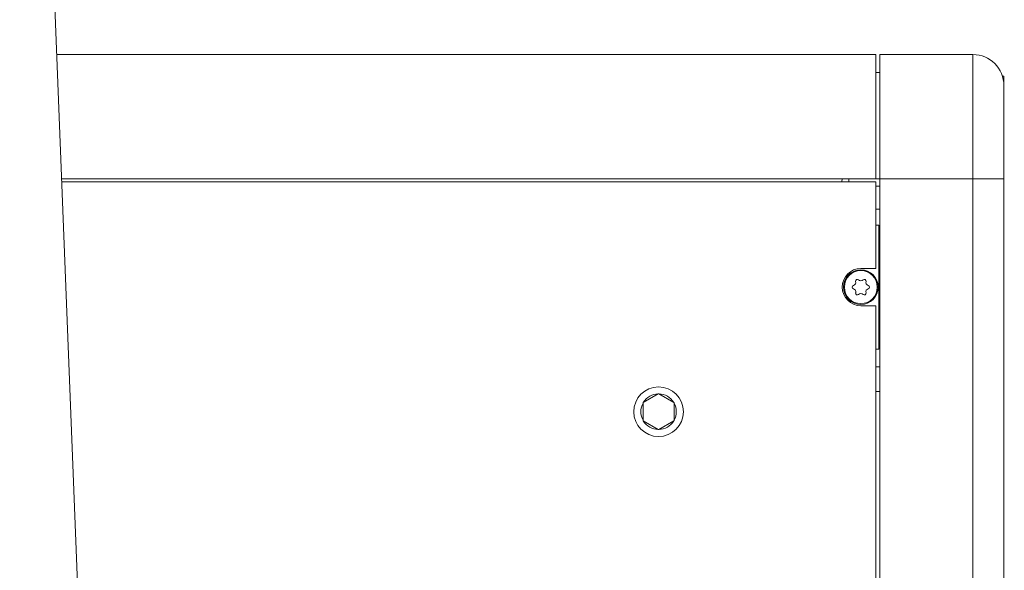
# Model space of a CAD drawing. Units: millimetres. Extents: x -99 to 1305, y -637 to 373.
# Drawn here: x 689 to 848, y 87 to 175 of the extents above; entities that cross this region are included whole.
import ezdxf
from ezdxf.lldxf.tags import DXFTag

# ---------------------------------------------------------------- set-up
doc = ezdxf.new("R2010")
doc.units = ezdxf.units.MM
for name, color, linetype in [('38-20-2404_-_OTO', 7, 'Continuous'), ('42-20-2524_-_PRE', 7, 'Continuous'), ('42-20-2525_-_FOL', 7, 'Continuous'), ('42-20-2529_-_PRE', 7, 'Continuous'), ('42-20-2531_-_SPO', 7, 'Continuous'), ('42-20-2532_-_VRC', 7, 'Continuous'), ('42-20-2533_-_BOC', 7, 'Continuous'), ('99-14-1229_-_ZAV', 7, 'Continuous'), ('DIN_7985A_-_KOV_', 7, 'Continuous'), ('DIN_912_-_KOV_-_', 7, 'Continuous')]:
    doc.layers.add(name, color=color, linetype=linetype)
tags = doc.linetypes.add('CENTER2', pattern=[28.575, 19.05, -3.175, 3.175, -3.175]).pattern_tags.tags
tags[10:11] = [DXFTag(74, 4), DXFTag(75, 0), DXFTag(340, '0'), DXFTag(46, 0.0), DXFTag(50, 0.0), DXFTag(44, 0.0), DXFTag(45, 0.0)]
tags[8:9] = [DXFTag(74, 4), DXFTag(75, 0), DXFTag(340, '0'), DXFTag(46, 0.0), DXFTag(50, 0.0), DXFTag(44, 0.0), DXFTag(45, 0.0)]
tags[6:7] = [DXFTag(74, 4), DXFTag(75, 0), DXFTag(340, '0'), DXFTag(46, 0.0), DXFTag(50, 0.0), DXFTag(44, 0.0), DXFTag(45, 0.0)]
tags[4:5] = [DXFTag(74, 4), DXFTag(75, 0), DXFTag(340, '0'), DXFTag(46, 0.0), DXFTag(50, 0.0), DXFTag(44, 0.0), DXFTag(45, 0.0)]
doc.dimstyles.new('ISO-25', dxfattribs={"dimtxt": 2.5, "dimasz": 2.5, "dimexe": 1.25, "dimexo": 0.625, "dimtad": 1, "dimtxsty": 'Standard', "dimcen": 2.5, "dimadec": 0, "dimazin": 0, "dimtfac": 1, "dimtmove": 0, "dimatfit": 3, "dimfxl": 0, "dimarcsym": 0})

# ---------------------------------------------------------------- blocks, each defined once
blk = doc.blocks.new('*D76')
at = {"color": 0, "lineweight": -2}
for p, q in [((694.28, 311.77), (917.91, 311.77)), ((916.66, 63.07), (916.66, 309.27)), ((676.28, 60.57), (917.91, 60.57))]:
    blk.add_line(p, q, dxfattribs=at)
at = {"color": 0}
for points in [[(916.25, 309.27), (917.08, 309.27), (916.66, 311.77)], [(916.25, 63.07), (917.08, 63.07), (916.66, 60.57)]]:
    blk.add_solid(points, dxfattribs=at)
at = {"layer": 'Defpoints', "color": 0}
for p in [(693.66, 311.77), (916.66, 311.77), (675.66, 60.57)]:
    blk.add_point(p, dxfattribs=at)
at = {"color": 0, "lineweight": 5, "insert": (914.58, 186.17), "char_height": 2.5, "attachment_point": 5, "rotation": 90}
blk.add_mtext('251,2', dxfattribs=at)

msp = doc.modelspace()

# ---------------------------------------------------------------- linework, layer by layer
at = {"color": 3, "linetype": 'CENTER2', "lineweight": 5}
msp.add_circle((675.66, 60.568), 251.845, dxfattribs=at)
at = {"layer": '38-20-2404_-_OTO', "color": 7, "linetype": 'Continuous', "lineweight": 5}
msp.add_line((699.641, 61.509), (693.66, 213.939), dxfattribs=at)
at = {"layer": '42-20-2524_-_PRE', "color": 7, "linetype": 'Continuous', "lineweight": 5}
for p, q in [((848.01, 163.868), (848.02, 163.868)), ((848.02, 163.868), (848.02, 149.868)), ((848.02, 149.868), (848.02, 32.068))]:
    msp.add_line(p, q, dxfattribs=at)
at = {"layer": '42-20-2525_-_FOL', "color": 7, "linetype": 'Continuous', "lineweight": 5}
for p, q in [((848.02, 166.396), (847.771, 166.396)), ((848.02, 163.868), (848.02, 166.396))]:
    msp.add_line(p, q, dxfattribs=at)
at = {"layer": '42-20-2529_-_PRE', "color": 7, "linetype": 'Continuous', "lineweight": 5}
for p, q in [((828.01, 169.868), (843.01, 169.868)), ((828.01, 169.868), (828.01, 149.868)), ((843.01, 149.868), (843.01, 169.868)), ((828.01, 166.968), (827.36, 166.968)), ((848.01, 164.868), (848.01, 149.868)), ((823.01, 149.368), (823.01, 149.868)), ((828.01, 149.868), (827.36, 149.868)), ((843.01, 149.868), (828.01, 149.868)), ((828.01, 149.868), (828.01, 17.068)), ((843.01, 32.068), (843.01, 149.868)), ((843.01, 149.868), (848.01, 149.868)), ((848.01, 149.868), (848.01, 32.068)), ((828.01, 148.678), (827.36, 148.678)), ((828.01, 144.948), (827.36, 144.948)), ((828.01, 141.218), (827.86, 141.218)), ((828.01, 135.768), (827.86, 135.768)), ((828.01, 129.068), (827.86, 129.068)), ((828.01, 123.636), (827.86, 123.636)), ((827.36, 119.613), (828.01, 119.613)), ((828.01, 115.623), (827.36, 115.623))]:
    msp.add_line(p, q, dxfattribs=at)
msp.add_arc((843.01, 164.868), 5, 0, 90, dxfattribs=at)
at = {"layer": '42-20-2531_-_SPO', "color": 7, "linetype": 'Continuous', "lineweight": 5}
for p, q in [((827.36, 149.368), (696.194, 149.368)), ((827.36, 135.418), (827.36, 149.368)), ((824.96, 135.418), (827.36, 135.418)), ((827.36, 129.418), (824.96, 129.418)), ((827.36, 38.454), (827.36, 129.418))]:
    msp.add_line(p, q, dxfattribs=at)
msp.add_circle((792.36, 112.368), 4, dxfattribs=at)
msp.add_arc((824.96, 132.418), 3, 90, 270, dxfattribs=at)
at = {"layer": '42-20-2532_-_VRC', "color": 7, "linetype": 'Continuous', "lineweight": 5}
for p, q in [((827.36, 169.868), (695.389, 169.868)), ((827.36, 149.868), (827.36, 169.868)), ((696.174, 149.868), (827.36, 149.868)), ((821.872, 149.368), (821.96, 149.868))]:
    msp.add_line(p, q, dxfattribs=at)
at = {"layer": '42-20-2533_-_BOC', "color": 7, "linetype": 'Continuous', "lineweight": 5}
for p, q in [((827.36, 142.418), (827.86, 142.418)), ((827.86, 142.418), (827.86, 122.418)), ((827.86, 122.418), (827.36, 122.418))]:
    msp.add_line(p, q, dxfattribs=at)
at = {"layer": '99-14-1229_-_ZAV', "color": 7, "linetype": 'Continuous', "lineweight": 5}
for p, q in [((828.01, 135.501), (827.86, 135.501)), ((828.01, 129.501), (827.86, 129.501))]:
    msp.add_line(p, q, dxfattribs=at)
at = {"layer": 'DIN_7985A_-_KOV_', "color": 7, "linetype": 'Continuous', "lineweight": 5}
for radius in [2.8, 2.657]:
    msp.add_circle((824.96, 132.418), radius, dxfattribs=at)
for centre, radius, start, end in [((823.653, 133.173), 0.493, 283.34176, 16.65824), ((824.396, 133.395), 0.282, 43.34176, 196.65824), ((824.96, 133.928), 0.494, 223.34176, 316.65824), ((825.524, 133.395), 0.282, 343.34176, 136.65824), ((826.267, 133.173), 0.494, 163.34176, 256.65824), ((823.832, 132.418), 0.282, 103.34176, 256.65824), ((823.653, 131.664), 0.494, 343.34176, 76.65824), ((826.267, 131.664), 0.494, 103.34176, 196.65824), ((826.088, 132.418), 0.282, 283.34176, 76.65824), ((824.396, 131.442), 0.282, 163.34176, 316.65824), ((824.96, 130.909), 0.493, 43.34176, 136.65824), ((825.524, 131.442), 0.282, 223.34176, 16.65824)]:
    msp.add_arc(centre, radius, start, end, dxfattribs=at)
at = {"layer": 'DIN_912_-_KOV_-_', "color": 7, "linetype": 'Continuous', "lineweight": 5}
for p, q in [((792.313, 115.228), (789.907, 113.838)), ((792.313, 115.228), (792.36, 115.255)), ((792.36, 115.255), (792.407, 115.228)), ((794.813, 113.838), (792.407, 115.228)), ((789.86, 113.811), (789.907, 113.838)), ((789.86, 113.757), (789.86, 113.811)), ((789.86, 113.757), (789.86, 110.979)), ((794.813, 113.838), (794.86, 113.811)), ((794.86, 113.811), (794.86, 113.757)), ((794.86, 110.979), (794.86, 113.757)), ((789.86, 110.925), (789.86, 110.979)), ((789.907, 110.897), (789.86, 110.925)), ((789.907, 110.897), (792.313, 109.508)), ((792.36, 109.481), (792.313, 109.508)), ((792.407, 109.508), (792.36, 109.481)), ((792.407, 109.508), (794.813, 110.897)), ((794.86, 110.925), (794.813, 110.897)), ((794.86, 110.979), (794.86, 110.925))]:
    msp.add_line(p, q, dxfattribs=at)
for start, end in [(90.94169, 149.05831), (30.94169, 89.05831), (150.94169, 209.05831), (330.94169, 29.05831), (210.94169, 269.05831), (270.94169, 329.05831)]:
    msp.add_arc((792.36, 112.368), 2.86, start, end, dxfattribs=at)

# ---------------------------------------------------------------- dimensions: what is measured, and where the dimension line sits
at = {"color": 1, "lineweight": 5}
dim = msp.add_linear_dim(base=(916.665, 311.769), p1=(675.66, 60.568), p2=(693.66, 311.769), angle=90, dimstyle='ISO-25', dxfattribs=at)
dim.commit()
dim.dimension.update_dxf_attribs({"geometry": '*D76', "text_midpoint": (914.581, 186.169)})

doc.saveas('drawing.dxf')
